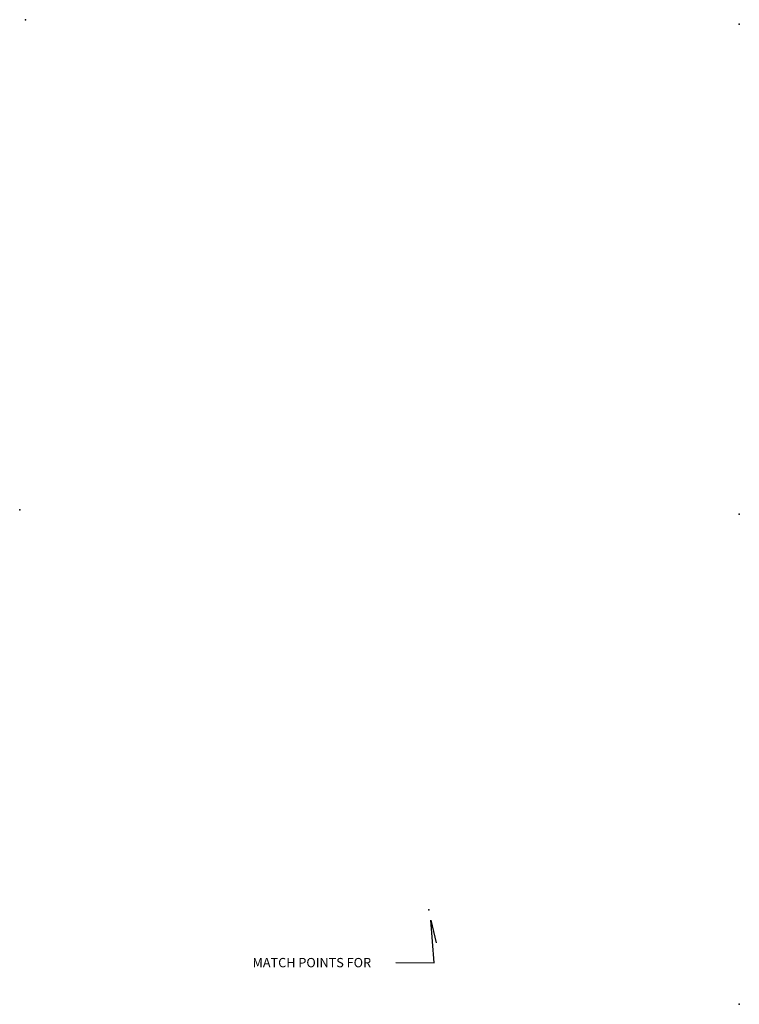
# Model space of a CAD drawing. Extents: x 1372974 to 1910017, y 15437295 to 15803266.
# Drawn here: x 1372974 to 1640450, y 15437295 to 15803266 of the extents above; entities that cross this region are included whole.
import ezdxf

# ---------------------------------------------------------------- set-up
doc = ezdxf.new("R2010")
doc.units = 0
doc.header["$MEASUREMENT"] = 0
doc.layers.add('L1', color=7, linetype='CONTINUOUS')
doc.layers.add('L26', color=7, linetype='CONTINUOUS')
doc.styles.add('STYLE-FONT002', font='font002.shx')

# ---------------------------------------------------------------- blocks, each defined once
blk = doc.blocks.new('CROSS')
at = {"layer": 'L1', "color": 7, "linetype": 'CONTINUOUS'}
for p, q in [((-25, 0), (25, 0)), ((0, -25), (0, 25))]:
    blk.add_line(p, q, dxfattribs=at)
blk.add_point((0, 0), dxfattribs=at)
blk = doc.blocks.new('CROSS_1')
at = {"layer": 'L1', "color": 7, "linetype": 'CONTINUOUS'}
for p, q in [((-25, 0), (25, 0)), ((0, -17), (0, 25))]:
    blk.add_line(p, q, dxfattribs=at)
blk.add_point((0, 0), dxfattribs=at)
blk = doc.blocks.new('CROSS_2')
at = {"layer": 'L1', "color": 7, "linetype": 'CONTINUOUS'}
for p, q in [((-25, 0), (17, 0)), ((0, -17), (0, 25))]:
    blk.add_line(p, q, dxfattribs=at)
blk.add_point((0, 0), dxfattribs=at)

msp = doc.modelspace()

# ---------------------------------------------------------------- linework, layer by layer
at = {"layer": 'L26', "color": 3, "linetype": 'CONTINUOUS', "flags": 128}
msp.add_lwpolyline([(1512765, 15452833), (1527092, 15452762), (1525759, 15468595), (1527758, 15460095)], dxfattribs=at)
at = {"layer": 'L26', "color": 3, "linetype": 'CONTINUOUS'}
msp.add_point((1525109, 15472428), dxfattribs=at)

# ---------------------------------------------------------------- block references
at = {"layer": 'L1', "color": 7, "linetype": 'CONTINUOUS', "xscale": 1.000000000173473, "yscale": 1.000000000173473, "zscale": 1.000000000173473, "rotation": 0.001067218870610318}
for name, p in [('CROSS', (1375183, 15803241)), ('CROSS_1', (1640417, 15801641)), ('CROSS_1', (1640425, 15801641)), ('CROSS', (1372999, 15621064)), ('CROSS', (1640417, 15619472)), ('CROSS', (1640425, 15619472)), ('CROSS_2', (1640425, 15437311))]:
    msp.add_blockref(name, p, dxfattribs=at)

# ---------------------------------------------------------------- texts
at = {"layer": 'L26', "color": 3, "linetype": 'CONTINUOUS', "style": 'STYLE-FONT002'}
msp.add_text('MATCH POINTS FOR', height=3455.9, rotation=0.00002, dxfattribs=at).set_placement((1459527, 15451066))

doc.saveas('drawing.dxf')
